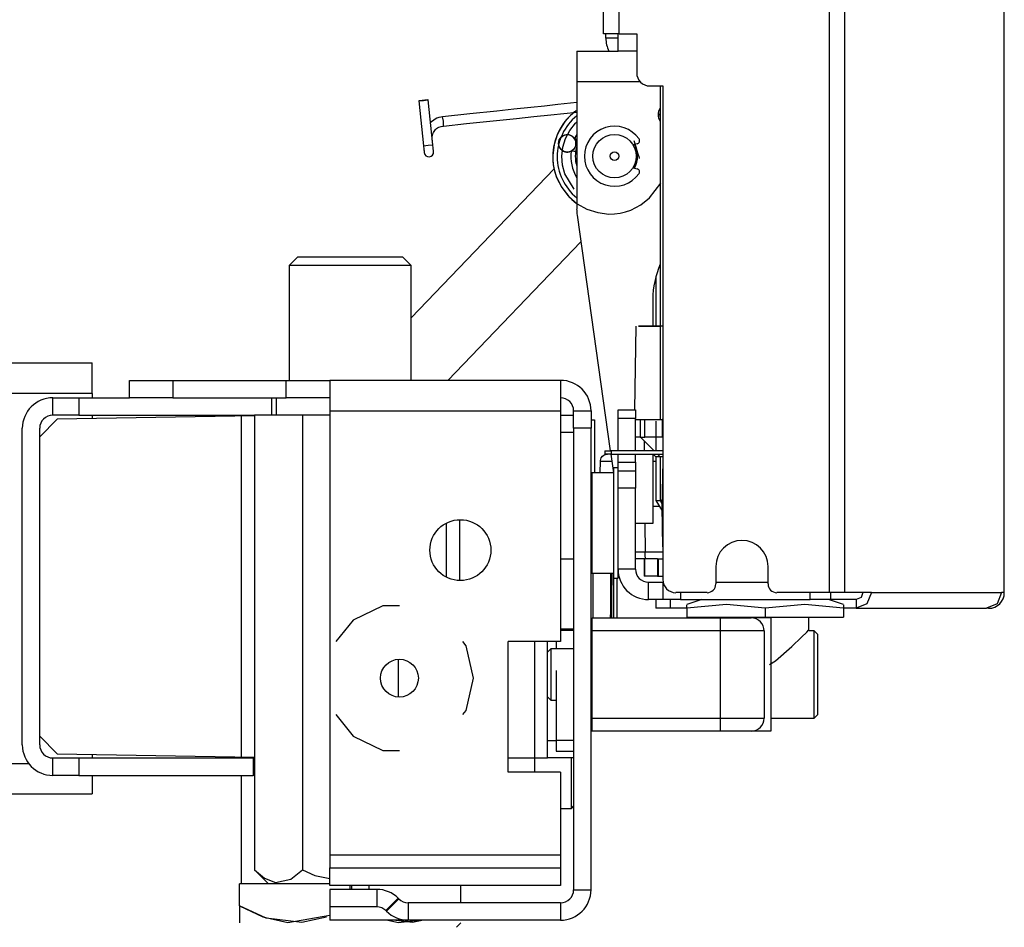
# Model space of a CAD drawing. Units: inches. Extents: x -95 to 176, y -64 to 171.
# Drawn here: x -49 to -45, y 12 to 16 of the extents above; entities that cross this region are included whole.
import ezdxf

# ---------------------------------------------------------------- set-up
doc = ezdxf.new("R2010")
doc.units = ezdxf.units.IN
doc.header["$MEASUREMENT"] = 0
doc.layers.add('TFR-TRI', color=7, linetype='CONTINUOUS')

msp = doc.modelspace()

# ---------------------------------------------------------------- linework, layer by layer
at = {"layer": 'TFR-TRI', "color": 30, "linetype": 'Continuous'}
for p, q in [((-45.6703, 100.8974), (-45.6703, 13.7265)), ((-45.6016, 100.8974), (-45.6016, 13.7265)), ((-46.6901, 16.254), (-46.6901, 98.3698)), ((-46.6192, 16.254), (-46.6192, 98.3698)), ((-44.8811, 54.1629), (-44.8811, 13.7265)), ((-44.8789, 13.7265), (-44.8789, 54.1629)), ((-46.6693, 16.254), (-46.6901, 16.254)), ((-46.6192, 16.254), (-46.6693, 16.254)), ((-46.6192, 16.254), (-46.5405, 16.254)), ((-46.5405, 16.254), (-46.5405, 16.0769)), ((-46.4814, 16.0178), (-46.4223, 16.0178)), ((-46.4223, 16.0178), (-46.4223, 13.7855)), ((-46.1828, 13.8446), (-46.1828, 13.7658)), ((-45.9466, 13.7658), (-45.9466, 13.8446)), ((-46.2222, 13.7265), (-46.3633, 13.7265)), ((-45.6703, 13.7265), (-45.9072, 13.7265)), ((-45.6268, 13.7265), (-45.6703, 13.7265)), ((-45.6016, 13.7265), (-45.6268, 13.7265)), ((-45.4795, 13.7265), (-45.6016, 13.7265)), ((-45.5177, 13.7265), (-45.5266, 13.7042)), ((-45.4795, 13.7265), (-45.4996, 13.6764)), ((-45.4795, 13.7265), (-44.8908, 13.7265)), ((-44.8908, 13.7265), (-44.9109, 13.6764)), ((-44.8811, 13.7265), (-44.8908, 13.7265)), ((-44.8794, 13.7265), (-44.8811, 13.7265)), ((-44.8789, 13.7265), (-44.8794, 13.7265)), ((-46.4537, 13.695), (-46.4537, 13.6556)), ((-46.3886, 13.695), (-46.3886, 13.6556)), ((-45.5266, 13.7042), (-45.5482, 13.695)), ((-45.5482, 13.695), (-45.5482, 13.6556)), ((-45.4996, 13.6764), (-45.5482, 13.6556)), ((-44.9109, 13.6764), (-44.9595, 13.6556)), ((-46.4352, 13.6556), (-46.4537, 13.6556)), ((-46.3886, 13.6556), (-46.4352, 13.6556)), ((-46.3138, 13.6556), (-46.3886, 13.6556)), ((-45.5725, 13.6556), (-45.6052, 13.6556)), ((-45.5482, 13.6556), (-45.5725, 13.6556)), ((-45.5482, 13.6556), (-44.9595, 13.6556)), ((-44.9497, 13.6556), (-44.9595, 13.6556)), ((-44.9497, 13.6563), (-44.9497, 13.6556))]:
    msp.add_line(p, q, dxfattribs=at)
at = {"layer": 'TFR-TRI', "color": 151, "linetype": 'Continuous'}
for p, q in [((-46.6798, 16.2343), (-46.6798, 16.254)), ((-46.6247, 16.2343), (-46.6798, 16.2343)), ((-46.8117, 16.1753), (-46.6247, 16.1753)), ((-46.8117, 16.1753), (-46.8117, 16.1349)), ((-46.8117, 16.1349), (-46.8117, 16.0375)), ((-46.8117, 16.0375), (-46.5254, 16.0375)), ((-46.8117, 16.0375), (-46.8117, 15.4607)), ((-46.8098, 15.4333), (-46.6599, 14.3674)), ((-46.4674, 15.0532), (-46.4674, 14.9312)), ((-46.7044, 14.3238), (-46.703, 14.3307)), ((-46.703, 14.3307), (-46.7005, 14.3363)), ((-46.7005, 14.3363), (-46.695, 14.3435)), ((-46.695, 14.3435), (-46.6888, 14.3481)), ((-46.6888, 14.3481), (-46.678, 14.352)), ((-46.678, 14.352), (-46.6727, 14.3524)), ((-46.6727, 14.3524), (-46.6725, 14.3524)), ((-46.6578, 14.3524), (-46.6459, 14.2678)), ((-46.4674, 14.3525), (-46.4674, 14.0395)), ((-46.7055, 14.2678), (-46.7046, 14.3214)), ((-46.7046, 14.3215), (-46.7044, 14.3238)), ((-46.7046, 14.3215), (-46.6909, 14.3215)), ((-46.6909, 14.3215), (-46.6534, 14.3215)), ((-46.4674, 14.3215), (-46.4536, 14.3215)), ((-46.4228, 14.3215), (-46.4264, 14.1162)), ((-46.4223, 14.2994), (-46.4255, 14.1162)), ((-46.4227, 14.3215), (-46.4228, 14.3215)), ((-46.4223, 14.3215), (-46.4227, 14.3215)), ((-46.4378, 14.1162), (-46.4674, 14.1162)), ((-46.4264, 14.1162), (-46.4228, 13.911)), ((-46.4262, 14.1162), (-46.4264, 14.1162)), ((-46.4255, 14.1162), (-46.4262, 14.1162)), ((-46.4255, 14.1162), (-46.4223, 14.1162)), ((-46.4223, 13.9331), (-46.4255, 14.1162)), ((-46.4674, 14.0395), (-46.5461, 14.0395)), ((-46.5032, 14.0395), (-46.5029, 13.911)), ((-46.5461, 13.911), (-46.5247, 13.911)), ((-46.5247, 13.911), (-46.5029, 13.911)), ((-46.5029, 13.911), (-46.4228, 13.911)), ((-46.5026, 13.9006), (-46.5029, 13.911)), ((-46.502, 13.8914), (-46.5026, 13.9006)), ((-46.5009, 13.8845), (-46.502, 13.8914)), ((-46.4227, 13.911), (-46.4228, 13.911)), ((-46.4223, 13.911), (-46.4227, 13.911)), ((-46.5265, 13.88), (-46.5461, 13.88)), ((-46.5064, 13.88), (-46.5265, 13.88)), ((-46.4997, 13.8807), (-46.5009, 13.8845)), ((-46.4991, 13.8801), (-46.4997, 13.8807)), ((-46.4989, 13.88), (-46.4991, 13.8801)), ((-46.2456, 13.695), (-46.3138, 13.6731)), ((-46.1342, 13.6731), (-46.3138, 13.6556)), ((-46.3138, 13.6632), (-46.3138, 13.6715)), ((-46.3138, 13.6556), (-46.3138, 13.6632)), ((-45.9595, 13.6556), (-46.1342, 13.6731)), ((-45.7799, 13.6731), (-45.9595, 13.6556)), ((-45.6052, 13.6556), (-45.7799, 13.6731)), ((-45.6052, 13.6731), (-45.6734, 13.695)), ((-45.6052, 13.6713), (-45.6052, 13.6632)), ((-45.6052, 13.6632), (-45.6052, 13.6556)), ((-46.3138, 13.6556), (-46.3138, 13.6162)), ((-45.9595, 13.6556), (-45.9595, 13.6162)), ((-45.6052, 13.6556), (-45.6052, 13.6162)), ((-46.3138, 13.6162), (-45.9595, 13.6162)), ((-45.9595, 13.6162), (-45.6052, 13.6162))]:
    msp.add_line(p, q, dxfattribs=at)
at = {"layer": 'TFR-TRI', "color": 3, "linetype": 'Continuous'}
for p, q in [((-46.6247, 16.1753), (-46.6247, 16.255)), ((-46.6011, 16.1753), (-46.6247, 16.1753)), ((-46.5421, 16.1753), (-46.6011, 16.1753)), ((-47.5192, 15.9508), (-47.5253, 15.9502)), ((-47.5253, 15.9502), (-47.504, 15.7477)), ((-47.4862, 15.9543), (-47.5225, 15.9505)), ((-47.5225, 15.9505), (-47.5044, 15.9524)), ((-47.5044, 15.9524), (-47.5192, 15.9508)), ((-47.5044, 15.9524), (-47.4862, 15.9543)), ((-47.4896, 15.9539), (-47.5044, 15.9524)), ((-47.4834, 15.9546), (-47.4896, 15.9539)), ((-47.4621, 15.7521), (-47.4834, 15.9546)), ((-46.8967, 15.9333), (-46.9575, 15.9268)), ((-46.8117, 15.9422), (-46.8967, 15.9333)), ((-47.2951, 15.8914), (-47.4175, 15.8785)), ((-47.1728, 15.9042), (-47.2951, 15.8914)), ((-47.0956, 15.9123), (-47.1728, 15.9042)), ((-47.0184, 15.9205), (-47.0956, 15.9123)), ((-46.9575, 15.9268), (-47.0184, 15.9205)), ((-46.9289, 15.8875), (-46.8117, 15.8998)), ((-46.8306, 15.8928), (-46.8647, 15.857)), ((-46.8141, 15.9059), (-46.84, 15.8844)), ((-46.8213, 15.9005), (-46.8306, 15.8928)), ((-47.4519, 15.8674), (-47.4736, 15.8513)), ((-47.4434, 15.8716), (-47.4519, 15.8674)), ((-47.4345, 15.8749), (-47.4434, 15.8716)), ((-47.4261, 15.8771), (-47.4345, 15.8749)), ((-47.4175, 15.8785), (-47.4261, 15.8771)), ((-47.4143, 15.8578), (-47.4175, 15.8785)), ((-47.4131, 15.8366), (-47.4143, 15.8578)), ((-47.4131, 15.8366), (-47.309, 15.8475)), ((-47.309, 15.8475), (-47.205, 15.8585)), ((-47.205, 15.8585), (-47.1441, 15.8649)), ((-47.1441, 15.8649), (-47.0833, 15.8713)), ((-47.0833, 15.8713), (-47.0061, 15.8794)), ((-47.0061, 15.8794), (-46.9289, 15.8875)), ((-46.8647, 15.857), (-46.8914, 15.8154)), ((-46.8731, 15.8459), (-46.8866, 15.8244)), ((-46.8576, 15.866), (-46.8731, 15.8459)), ((-46.84, 15.8844), (-46.8576, 15.866)), ((-46.843, 15.8169), (-46.8174, 15.849)), ((-46.8174, 15.849), (-46.8124, 15.8539)), ((-47.4632, 15.7961), (-47.4615, 15.8016)), ((-47.4615, 15.8016), (-47.4594, 15.807)), ((-47.4594, 15.807), (-47.4566, 15.812)), ((-47.4566, 15.812), (-47.4532, 15.8167)), ((-47.4532, 15.8167), (-47.4494, 15.8209)), ((-47.4494, 15.8209), (-47.445, 15.8247)), ((-47.445, 15.8247), (-47.4403, 15.8279)), ((-47.4403, 15.8279), (-47.4352, 15.8307)), ((-47.4352, 15.8307), (-47.4245, 15.8346)), ((-47.4245, 15.8346), (-47.4131, 15.8366)), ((-46.8979, 15.8016), (-46.9138, 15.7533)), ((-46.8914, 15.8154), (-46.9021, 15.7915)), ((-46.8866, 15.8244), (-46.8979, 15.8016)), ((-46.8622, 15.7807), (-46.843, 15.8169)), ((-47.4648, 15.7849), (-47.4632, 15.7961)), ((-47.4644, 15.7732), (-47.4648, 15.7849)), ((-46.9104, 15.7666), (-46.9163, 15.7403)), ((-46.9021, 15.7915), (-46.9104, 15.7666)), ((-46.8744, 15.7414), (-46.8622, 15.7807)), ((-46.5533, 15.7707), (-46.5519, 15.766)), ((-46.5519, 15.766), (-46.5488, 15.7558)), ((-46.5488, 15.7558), (-46.5445, 15.7419)), ((-47.504, 15.7477), (-47.4831, 15.7499)), ((-47.504, 15.7477), (-47.5034, 15.7418)), ((-47.5034, 15.7418), (-47.5028, 15.7362)), ((-47.5028, 15.7362), (-47.5025, 15.7333)), ((-47.5025, 15.7333), (-47.5022, 15.7306)), ((-47.5022, 15.7306), (-47.502, 15.728)), ((-47.502, 15.728), (-47.5017, 15.7256)), ((-47.5017, 15.7256), (-47.5015, 15.7234)), ((-47.5015, 15.7234), (-47.5013, 15.7215)), ((-47.5013, 15.7215), (-47.5011, 15.7199)), ((-47.5011, 15.7199), (-47.501, 15.7186)), ((-47.501, 15.7186), (-47.5008, 15.717)), ((-47.5008, 15.717), (-47.5007, 15.7164)), ((-47.4831, 15.7499), (-47.4621, 15.7521)), ((-47.4615, 15.7462), (-47.4621, 15.7521)), ((-47.4609, 15.7406), (-47.4615, 15.7462)), ((-47.4606, 15.7377), (-47.4609, 15.7406)), ((-47.4603, 15.735), (-47.4606, 15.7377)), ((-47.4601, 15.7324), (-47.4603, 15.735)), ((-47.4598, 15.73), (-47.4601, 15.7324)), ((-47.4596, 15.7278), (-47.4598, 15.73)), ((-47.4594, 15.7259), (-47.4596, 15.7278)), ((-47.4592, 15.7243), (-47.4594, 15.7259)), ((-47.4591, 15.723), (-47.4592, 15.7243)), ((-47.4589, 15.7214), (-47.4591, 15.723)), ((-47.4588, 15.7208), (-47.4589, 15.7214)), ((-46.9138, 15.7533), (-46.9201, 15.7028)), ((-46.9195, 15.7135), (-46.9199, 15.6869)), ((-46.9163, 15.7403), (-46.9195, 15.7135)), ((-46.879, 15.7005), (-46.8744, 15.7414)), ((-46.5445, 15.7419), (-46.5397, 15.7261)), ((-46.5397, 15.7261), (-46.5351, 15.711)), ((-46.5351, 15.711), (-46.5314, 15.6989)), ((-46.9201, 15.7028), (-46.9194, 15.6774)), ((-46.9199, 15.6869), (-46.9175, 15.6604)), ((-46.9194, 15.6774), (-46.9162, 15.6523)), ((-46.8756, 15.6597), (-46.879, 15.7005)), ((-46.5314, 15.6989), (-46.5291, 15.6916)), ((-46.5291, 15.6916), (-46.5287, 15.6901)), ((-46.9175, 15.6604), (-46.9124, 15.6346)), ((-46.9162, 15.6523), (-46.9105, 15.6276)), ((-46.9124, 15.6346), (-46.9046, 15.6095)), ((-46.9105, 15.6276), (-46.9023, 15.6035)), ((-46.8647, 15.6201), (-46.8756, 15.6597)), ((-46.9046, 15.6095), (-46.8823, 15.5631)), ((-46.9023, 15.6035), (-46.8793, 15.5582)), ((-46.8227, 15.5513), (-46.8647, 15.6201)), ((-46.4819, 15.5112), (-46.4319, 15.5784)), ((-46.8823, 15.5631), (-46.8515, 15.5219)), ((-46.8793, 15.5582), (-46.8479, 15.5181)), ((-46.8515, 15.5219), (-46.8333, 15.504)), ((-46.8479, 15.5181), (-46.8094, 15.4852)), ((-46.8333, 15.504), (-46.8135, 15.488)), ((-46.8135, 15.488), (-46.8118, 15.4868)), ((-46.5218, 15.4798), (-46.4819, 15.5112)), ((-46.8094, 15.4852), (-46.7651, 15.4605)), ((-46.7651, 15.4605), (-46.7167, 15.4448)), ((-46.7167, 15.4448), (-46.6663, 15.4387)), ((-46.6158, 15.4426), (-46.5911, 15.4484)), ((-46.5911, 15.4484), (-46.567, 15.4566)), ((-46.567, 15.4566), (-46.5218, 15.4798)), ((-46.6663, 15.4387), (-46.6409, 15.4394)), ((-46.6409, 15.4394), (-46.6158, 15.4426)), ((-49.1796, 14.6076), (-49.0615, 14.6076)), ((-49.1796, 14.5289), (-49.1796, 14.6076)), ((-49.0615, 14.6076), (-48.8335, 14.6076)), ((-49.0615, 14.6076), (-49.0615, 14.5289)), ((-48.1892, 14.5289), (-48.1892, 14.6076)), ((-49.0615, 14.5289), (-49.1796, 14.5289)), ((-49.0615, 14.5289), (-48.2654, 14.5289)), ((-49.3174, 13.038), (-49.3174, 14.4698)), ((-49.2386, 13.038), (-49.2386, 14.4698)), ((-46.7469, 14.508), (-46.7319, 14.508)), ((-46.7319, 14.508), (-46.7319, 14.4425)), ((-46.4547, 14.5013), (-46.4547, 14.3674)), ((-46.7319, 14.4425), (-46.7319, 14.2678)), ((-46.7418, 13.6123), (-46.1611, 13.6123)), ((-46.7418, 13.595), (-46.7418, 13.6123)), ((-46.7418, 13.5532), (-46.7418, 13.595)), ((-46.1611, 13.6123), (-46.0636, 13.6123)), ((-46.1611, 13.595), (-46.1611, 13.6123)), ((-46.1611, 13.5532), (-46.1611, 13.595)), ((-46.0636, 13.6123), (-46.0233, 13.6123)), ((-45.9347, 13.6123), (-46.0233, 13.6123)), ((-45.9347, 13.6123), (-45.9347, 13.1005)), ((-46.7418, 13.1595), (-46.7418, 13.5532)), ((-46.1611, 13.5532), (-46.7418, 13.5532)), ((-46.1611, 13.1595), (-46.1611, 13.5532)), ((-46.0219, 13.5532), (-46.1611, 13.5532)), ((-45.9642, 13.5532), (-46.0219, 13.5532)), ((-45.9642, 13.5532), (-45.9642, 13.1595)), ((-46.7418, 13.1595), (-46.1611, 13.1595)), ((-46.7418, 13.1178), (-46.7418, 13.1595)), ((-46.1611, 13.1595), (-46.0219, 13.1595)), ((-46.1611, 13.1178), (-46.1611, 13.1595)), ((-46.0219, 13.1595), (-45.9642, 13.1595)), ((-46.7418, 13.1005), (-46.7469, 13.1005)), ((-46.7418, 13.1005), (-46.7418, 13.1178)), ((-46.1611, 13.1005), (-46.7418, 13.1005)), ((-46.1611, 13.1005), (-46.1611, 13.1178)), ((-46.0636, 13.1005), (-46.1611, 13.1005)), ((-46.0233, 13.1005), (-46.0636, 13.1005)), ((-45.9347, 13.1005), (-46.0233, 13.1005)), ((-49.1796, 12.9789), (-49.0615, 12.9789)), ((-49.1796, 12.9002), (-49.1796, 12.9789)), ((-49.0615, 12.9789), (-48.2739, 12.9789)), ((-49.0615, 12.9789), (-49.0615, 12.9002)), ((-48.2739, 12.9789), (-48.2682, 12.9789)), ((-48.2739, 12.9789), (-48.2739, 12.9002)), ((-47.1209, 12.9789), (-47.0028, 12.9789)), ((-47.0028, 12.9789), (-47.0028, 12.9147)), ((-49.0615, 12.9002), (-49.1796, 12.9002)), ((-49.0615, 12.9002), (-48.2739, 12.9002)), ((-48.2682, 12.9002), (-48.2739, 12.9002))]:
    msp.add_line(p, q, dxfattribs=at)
at = {"layer": 'TFR-TRI', "color": 252, "linetype": 'Continuous'}
for p, q in [((-46.4343, 16.0183), (-46.4339, 14.5096)), ((-46.8209, 15.7792), (-46.8161, 15.7771)), ((-46.8161, 15.7771), (-46.8117, 15.7751)), ((-46.5381, 15.7565), (-46.5571, 15.7518)), ((-46.8224, 15.7214), (-46.8362, 15.723)), ((-46.8167, 15.7207), (-46.8224, 15.7214)), ((-46.5571, 15.648), (-46.5381, 15.6433)), ((-46.4536, 15.1566), (-46.4536, 14.9315)), ((-53.4995, 14.7651), (-49.0024, 14.7651)), ((-49.0024, 14.7248), (-49.0024, 14.7651)), ((-49.0024, 14.6273), (-49.0024, 14.7248)), ((-49.0024, 14.6273), (-52.9493, 14.6273)), ((-49.0024, 14.6273), (-49.0024, 14.6076)), ((-49.0024, 14.5289), (-49.0024, 14.5131)), ((-46.4536, 14.3411), (-46.4536, 14.1436)), ((-46.4339, 14.3411), (-46.4338, 14.1436)), ((-46.4536, 14.1436), (-46.426, 14.0959)), ((-46.4536, 14.1436), (-46.4485, 14.1436)), ((-46.4485, 14.1436), (-46.4338, 14.1436)), ((-46.4338, 14.1436), (-46.4261, 14.1303)), ((-46.4338, 14.1436), (-46.4318, 14.1436)), ((-46.4318, 14.1436), (-46.4259, 14.1436)), ((-46.7371, 13.7073), (-46.7371, 13.815)), ((-46.6583, 13.815), (-46.6583, 13.6885)), ((-46.6434, 13.6977), (-46.6434, 13.7914)), ((-46.6296, 13.7914), (-46.6296, 13.6977)), ((-46.7371, 13.6123), (-46.7371, 13.7073)), ((-46.6583, 13.6885), (-46.6583, 13.626)), ((-46.6434, 13.6123), (-46.6434, 13.6977)), ((-46.6296, 13.6977), (-46.6296, 13.6123)), ((-45.7383, 13.5532), (-45.7621, 13.5532)), ((-45.7233, 13.5382), (-45.7383, 13.5532)), ((-45.7383, 13.5156), (-45.7383, 13.5532)), ((-45.7233, 13.5382), (-45.7233, 13.5035)), ((-45.7383, 13.4172), (-45.7383, 13.5156)), ((-45.7233, 13.5035), (-45.7233, 13.4126)), ((-46.9287, 13.4722), (-46.9437, 13.4572)), ((-46.9437, 13.4068), (-46.9437, 13.4572)), ((-46.8256, 13.4722), (-46.9287, 13.4722)), ((-46.9287, 13.4722), (-46.9287, 13.4383)), ((-46.9437, 13.306), (-46.9437, 13.4068)), ((-46.9287, 13.4383), (-46.9287, 13.3564)), ((-45.7383, 13.2956), (-45.7383, 13.4172)), ((-45.7233, 13.4126), (-45.7233, 13.3002)), ((-46.9287, 13.3564), (-46.9287, 13.2745)), ((-46.9437, 13.2556), (-46.9437, 13.306)), ((-46.9287, 13.2745), (-46.9287, 13.2406)), ((-45.7383, 13.1971), (-45.7383, 13.2956)), ((-45.7233, 13.3002), (-45.7233, 13.2093)), ((-46.9437, 13.2556), (-46.9287, 13.2406)), ((-46.9287, 13.2406), (-46.9044, 13.2406)), ((-45.7383, 13.1595), (-45.7383, 13.1971)), ((-45.7383, 13.1595), (-45.7233, 13.1745)), ((-45.7233, 13.2093), (-45.7233, 13.1745)), ((-45.9347, 13.1595), (-45.7383, 13.1595)), ((-52.9493, 12.9541), (-49.2891, 12.9541)), ((-49.0024, 12.9947), (-49.0024, 12.9789)), ((-46.8355, 12.8141), (-46.8355, 12.9789)), ((-49.0024, 12.9002), (-49.0024, 12.8392)), ((-49.0024, 12.8392), (-49.0024, 12.8163)), ((-53.4995, 12.8163), (-49.0024, 12.8163)), ((-46.8355, 12.751), (-46.8355, 12.8141)), ((-46.8847, 12.751), (-46.8355, 12.751)), ((-46.8355, 12.751), (-46.8256, 12.7608))]:
    msp.add_line(p, q, dxfattribs=at)
at = {"layer": 'TFR-TRI', "color": 95, "linetype": 'Continuous'}
for p, q in [((-46.8201, 15.7778), (-46.8166, 15.7768)), ((-46.8166, 15.7768), (-46.8177, 15.7728))]:
    msp.add_line(p, q, dxfattribs=at)
at = {"layer": 'TFR-TRI', "color": 163, "linetype": 'Continuous'}
for p, q in [((-46.9136, 15.6429), (-47.5596, 14.9693)), ((-47.3945, 14.6864), (-46.793, 15.3136)), ((-46.1563, 13.6162), (-46.1563, 13.6123)), ((-45.7626, 13.5561), (-45.7626, 13.6162)), ((-45.7951, 13.5255), (-45.7719, 13.5481)), ((-45.7719, 13.5481), (-45.7638, 13.5561)), ((-45.8385, 13.4836), (-45.7951, 13.5255)), ((-45.9124, 13.4179), (-45.8385, 13.4836)), ((-45.9398, 13.4012), (-45.9124, 13.4179))]:
    msp.add_line(p, q, dxfattribs=at)
at = {"layer": 'TFR-TRI', "color": 44, "linetype": 'Continuous'}
for p, q in [((-48.0714, 15.2447), (-48.1108, 15.2053)), ((-48.0714, 15.2447), (-48.0398, 15.2447)), ((-48.0398, 15.2447), (-47.9533, 15.2447)), ((-47.9533, 15.2447), (-47.8352, 15.2447)), ((-47.8352, 15.2447), (-47.7171, 15.2447)), ((-47.7171, 15.2447), (-47.6306, 15.2447)), ((-47.6306, 15.2447), (-47.599, 15.2447)), ((-47.5596, 15.2053), (-47.599, 15.2447)), ((-48.1108, 15.2053), (-48.1108, 14.6864)), ((-48.0739, 15.2053), (-48.1108, 15.2053)), ((-47.973, 15.2053), (-48.0739, 15.2053)), ((-47.8352, 15.2053), (-47.973, 15.2053)), ((-47.6974, 15.2053), (-47.8352, 15.2053)), ((-47.5965, 15.2053), (-47.6974, 15.2053)), ((-47.5596, 15.2053), (-47.5965, 15.2053)), ((-47.5596, 14.6864), (-47.5596, 15.2053)), ((-47.928, 12.41), (-48.3352, 12.41)), ((-48.3352, 12.3102), (-48.3352, 12.41)), ((-47.8352, 12.3846), (-47.8352, 12.4029)), ((-47.3352, 12.3242), (-47.3352, 12.4029)), ((-48.2151, 12.2549), (-48.3352, 12.3102)), ((-48.3352, 12.3102), (-48.3352, 12.2819)), ((-48.3352, 12.3102), (-48.231, 12.2604)), ((-48.3352, 12.2819), (-48.3352, 12.2331)), ((-48.231, 12.2604), (-48.1166, 12.2342)), ((-48.0538, 12.2342), (-48.2151, 12.2549)), ((-48.1166, 12.2342), (-47.928, 12.2674)), ((-47.9423, 12.2598), (-48.0538, 12.2342)), ((-47.6657, 12.2454), (-47.6166, 12.2342)), ((-47.5538, 12.2342), (-47.6417, 12.2454)), ((-47.6166, 12.2342), (-47.5287, 12.2454)), ((-47.5047, 12.2454), (-47.5538, 12.2342)), ((-47.3549, 12.2132), (-47.3352, 12.2328))]:
    msp.add_line(p, q, dxfattribs=at)
at = {"layer": 'TFR-TRI', "color": 153, "linetype": 'Continuous'}
for p, q in [((-46.5439, 14.931), (-46.5504, 14.5532)), ((-46.5322, 14.9311), (-46.4341, 14.9312)), ((-46.5275, 14.9309), (-46.5322, 14.9311)), ((-46.4223, 14.9308), (-46.5275, 14.9309)), ((-46.5237, 14.4303), (-46.4608, 14.3674)), ((-46.4655, 14.3524), (-46.4536, 14.3405)), ((-46.4485, 14.3405), (-46.4536, 14.3405)), ((-46.4339, 14.3405), (-46.4485, 14.3405)), ((-46.4459, 14.3524), (-46.4339, 14.3405)), ((-46.4309, 14.3404), (-46.4339, 14.3405)), ((-46.4224, 14.3404), (-46.4309, 14.3404))]:
    msp.add_line(p, q, dxfattribs=at)
at = {"layer": 'TFR-TRI', "color": 251, "linetype": 'Continuous'}
for p, q in [((-48.8335, 14.6864), (-48.6367, 14.6864)), ((-48.8335, 14.6076), (-48.8335, 14.6864)), ((-48.6367, 14.6864), (-48.1248, 14.6864)), ((-48.6367, 14.6864), (-48.6367, 14.6076)), ((-48.1248, 14.6864), (-47.9857, 14.6864)), ((-48.1248, 14.6076), (-48.1248, 14.6864)), ((-47.9857, 14.6864), (-47.928, 14.6864)), ((-46.8847, 14.6864), (-47.928, 14.6864)), ((-47.928, 14.6864), (-47.928, 14.646)), ((-47.928, 14.646), (-47.928, 14.5486)), ((-46.8847, 14.6864), (-46.8847, 14.646)), ((-46.8847, 14.646), (-46.8847, 14.5486)), ((-48.6367, 14.6076), (-48.8335, 14.6076)), ((-48.6367, 14.6076), (-48.1248, 14.6076)), ((-47.9857, 14.6076), (-48.1248, 14.6076)), ((-47.928, 14.6076), (-47.9857, 14.6076)), ((-47.928, 14.5486), (-46.8847, 14.5486)), ((-47.928, 14.5486), (-47.928, 12.5407)), ((-46.8847, 14.5486), (-46.8847, 13.5053)), ((-46.8256, 14.5486), (-46.7469, 14.5486)), ((-46.8256, 14.4698), (-46.8256, 14.5486)), ((-46.7469, 14.5486), (-46.7469, 14.4698)), ((-46.7469, 14.4698), (-46.8256, 14.4698)), ((-46.8256, 14.4698), (-46.8256, 12.3832)), ((-46.7469, 12.3832), (-46.7469, 14.4698)), ((-46.6248, 14.2914), (-46.6445, 14.2914)), ((-46.6445, 14.2579), (-46.6445, 14.2914)), ((-46.6445, 14.2678), (-46.743, 14.2678)), ((-46.743, 14.2678), (-46.743, 14.2246)), ((-46.6445, 14.1664), (-46.6445, 14.2579)), ((-46.743, 14.2246), (-46.743, 14.1114)), ((-46.6445, 14.0414), (-46.6445, 14.1664)), ((-46.743, 14.1114), (-46.743, 13.9715)), ((-46.6445, 13.9164), (-46.6445, 14.0414)), ((-46.743, 13.9715), (-46.743, 13.8583)), ((-46.6445, 13.8249), (-46.6445, 13.9164)), ((-46.8256, 13.8773), (-46.8847, 13.8773)), ((-46.743, 13.8583), (-46.743, 13.815)), ((-46.743, 13.815), (-46.6445, 13.815)), ((-46.6445, 13.7914), (-46.6445, 13.8249)), ((-46.6248, 13.802), (-46.6248, 13.8328)), ((-46.6248, 13.7914), (-46.6248, 13.802)), ((-46.6445, 13.7914), (-46.6248, 13.7914)), ((-47.6877, 13.6672), (-47.8223, 13.6023)), ((-47.613, 13.6672), (-47.6877, 13.6672)), ((-47.8223, 13.6023), (-47.8999, 13.505)), ((-46.8847, 13.5624), (-46.8256, 13.5624)), ((-46.8256, 13.556), (-46.8847, 13.556)), ((-47.3106, 13.4856), (-47.3262, 13.505)), ((-47.2774, 13.3399), (-47.3106, 13.4856)), ((-47.1209, 12.9147), (-47.1209, 13.5053)), ((-46.8847, 13.5053), (-47.1209, 13.5053)), ((-46.9044, 13.5053), (-46.9044, 13.4895)), ((-46.9044, 13.4895), (-46.9044, 13.4722)), ((-46.9044, 13.3749), (-46.9044, 13.3288)), ((-47.3106, 13.1943), (-47.2774, 13.3399)), ((-46.9044, 13.3288), (-46.9044, 13.2174)), ((-47.8999, 13.1748), (-47.8223, 13.0775)), ((-47.3262, 13.1748), (-47.3106, 13.1943)), ((-46.9044, 13.2174), (-46.9044, 13.1061)), ((-46.9044, 13.1061), (-46.9044, 13.0599)), ((-47.8223, 13.0775), (-47.6877, 13.0127)), ((-46.9044, 13.0599), (-46.8256, 13.0599)), ((-46.9044, 13.0599), (-46.9044, 13.0233)), ((-47.6877, 13.0127), (-47.613, 13.0127)), ((-46.9044, 13.0233), (-46.9044, 13.0103)), ((-46.9044, 13.0103), (-46.8256, 13.0103)), ((-46.8847, 12.9147), (-47.1209, 12.9147)), ((-46.8847, 12.9147), (-46.8847, 12.5407)), ((-47.928, 12.5407), (-46.8847, 12.5407)), ((-47.928, 12.5407), (-47.928, 12.499)), ((-46.8847, 12.5407), (-46.8847, 12.499)), ((-47.928, 12.499), (-47.928, 12.4817)), ((-47.928, 12.4029), (-47.928, 12.4817)), ((-47.928, 12.4817), (-46.8847, 12.4817)), ((-46.8847, 12.499), (-46.8847, 12.4817)), ((-46.8847, 12.4817), (-46.8847, 12.4029)), ((-46.8847, 12.4029), (-47.928, 12.4029)), ((-47.7156, 12.3846), (-47.928, 12.3846)), ((-47.928, 12.3846), (-47.928, 12.3059)), ((-47.7156, 12.3846), (-47.7156, 12.3059)), ((-46.8256, 12.3832), (-46.7469, 12.3832)), ((-47.6182, 12.3443), (-47.6739, 12.2886)), ((-47.6154, 12.3415), (-47.6711, 12.2858)), ((-47.6154, 12.3415), (-47.6182, 12.3443)), ((-47.7156, 12.3059), (-47.928, 12.3059)), ((-47.928, 12.3059), (-47.928, 12.2454)), ((-47.6711, 12.2858), (-47.6739, 12.2886)), ((-46.8847, 12.3242), (-47.5737, 12.3242)), ((-47.5737, 12.3242), (-47.5737, 12.2454)), ((-46.8847, 12.3242), (-46.8847, 12.2454)), ((-47.5737, 12.2454), (-47.928, 12.2454)), ((-46.8847, 12.2454), (-47.5737, 12.2454))]:
    msp.add_line(p, q, dxfattribs=at)
at = {"layer": 'TFR-TRI', "color": 138, "linetype": 'Continuous'}
for p, q in [((-48.1698, 14.6076), (-48.1698, 14.5289)), ((-48.3288, 14.5289), (-48.3288, 12.9789)), ((-48.3288, 14.5289), (-48.3288, 14.5243)), ((-48.2682, 14.5289), (-48.2682, 12.473)), ((-48.0517, 14.5289), (-48.2682, 14.5289)), ((-48.0517, 14.5289), (-48.0517, 12.473)), ((-47.928, 14.5289), (-48.0517, 14.5289)), ((-47.4022, 14.0403), (-47.4022, 13.797)), ((-47.3416, 14.0564), (-47.3416, 13.7809)), ((-47.6187, 13.4254), (-47.6187, 13.2545)), ((-48.3288, 12.9835), (-48.3288, 12.9789)), ((-48.3288, 12.9002), (-48.3288, 12.41)), ((-48.3288, 12.9002), (-48.3288, 12.41)), ((-48.2682, 12.473), (-48.2052, 12.41)), ((-48.2682, 12.473), (-48.2231, 12.4357)), ((-48.1037, 12.4315), (-48.0517, 12.473)), ((-48.0517, 12.473), (-47.9951, 12.4477)), ((-48.2231, 12.4357), (-48.1735, 12.416)), ((-48.1735, 12.416), (-48.1037, 12.4315)), ((-47.9951, 12.4477), (-47.928, 12.4333))]:
    msp.add_line(p, q, dxfattribs=at)
at = {"layer": 'TFR-TRI', "color": 113, "linetype": 'Continuous'}
for p, q in [((-46.6248, 14.5417), (-46.6248, 14.5532)), ((-46.6248, 14.5532), (-46.5461, 14.5532)), ((-46.5461, 14.5532), (-46.5461, 14.5417)), ((-46.6248, 14.5139), (-46.6248, 14.5417)), ((-46.6248, 14.3674), (-46.6248, 14.5139)), ((-46.5461, 14.5139), (-46.6248, 14.5139)), ((-46.5461, 14.5417), (-46.5461, 14.5139)), ((-46.5461, 14.3674), (-46.5461, 14.5139)), ((-46.6248, 14.317), (-46.6248, 14.3525)), ((-46.5461, 14.317), (-46.5461, 14.3525)), ((-46.6248, 14.2892), (-46.6248, 14.317)), ((-46.6248, 14.317), (-46.5461, 14.317)), ((-46.6248, 14.2776), (-46.6248, 14.2892)), ((-46.5461, 14.317), (-46.5461, 14.2892)), ((-46.5461, 14.2892), (-46.5461, 14.2776)), ((-46.6248, 14.2546), (-46.6248, 14.2776)), ((-46.6248, 14.2776), (-46.5461, 14.2776)), ((-46.6248, 14.1989), (-46.6248, 14.2546)), ((-46.5461, 14.2776), (-46.5461, 14.2546)), ((-46.5461, 14.2546), (-46.5461, 14.1989)), ((-46.6248, 13.8328), (-46.6248, 14.1989)), ((-46.5461, 14.1989), (-46.6248, 14.1989)), ((-46.5461, 13.8328), (-46.5461, 14.1989)), ((-46.5461, 13.8328), (-46.6248, 13.8328)), ((-46.4871, 13.7737), (-46.4688, 13.7737)), ((-46.4871, 13.695), (-46.4871, 13.7737)), ((-46.4688, 13.7737), (-46.4224, 13.7737)), ((-46.4223, 13.7737), (-46.4223, 13.695)), ((-46.4223, 13.7737), (-46.4221, 13.7737)), ((-46.4221, 13.7737), (-46.4212, 13.7737)), ((-46.1828, 13.7737), (-45.9466, 13.7737)), ((-46.3424, 13.7265), (-46.3424, 13.695)), ((-45.7561, 13.695), (-45.7561, 13.7265)), ((-45.6645, 13.7265), (-45.6645, 13.695)), ((-46.4688, 13.695), (-46.4871, 13.695)), ((-46.4224, 13.695), (-46.4688, 13.695)), ((-46.3989, 13.695), (-46.4223, 13.695)), ((-46.3424, 13.695), (-46.3989, 13.695)), ((-46.3424, 13.695), (-45.7561, 13.695)), ((-45.6981, 13.695), (-45.7561, 13.695)), ((-45.6645, 13.695), (-45.6981, 13.695)), ((-45.5482, 13.695), (-45.6645, 13.695))]:
    msp.add_line(p, q, dxfattribs=at)
at = {"layer": 'TFR-TRI', "color": 93, "linetype": 'Continuous'}
for p, q in [((-49.1599, 14.5105), (-49.2386, 14.4305)), ((-48.2682, 14.5254), (-49.1599, 14.5105)), ((-46.8847, 14.5289), (-46.8256, 14.5289)), ((-46.8256, 14.4502), (-46.8847, 14.4502)), ((-47.0028, 13.5053), (-47.0028, 12.9789)), ((-46.9437, 13.4572), (-46.9437, 13.5053)), ((-46.9437, 13.0576), (-46.9437, 13.2556)), ((-49.2386, 13.0773), (-49.1599, 12.9973)), ((-46.9437, 12.9789), (-46.9437, 13.0576)), ((-46.9437, 13.0576), (-46.9044, 13.0576)), ((-49.1599, 12.9973), (-48.2682, 12.9824)), ((-47.0028, 12.9789), (-46.961, 12.9789)), ((-46.961, 12.9789), (-46.9437, 12.9789)), ((-46.8256, 12.9789), (-46.9437, 12.9789))]:
    msp.add_line(p, q, dxfattribs=at)
at = {"layer": 'TFR-TRI', "color": 152, "linetype": 'Continuous'}
for p, q in [((-46.5461, 14.509), (-46.5359, 14.509)), ((-46.5359, 14.509), (-46.5254, 14.509)), ((-46.5254, 14.509), (-46.5034, 14.509)), ((-46.5254, 14.509), (-46.5254, 14.4303)), ((-46.5034, 14.509), (-46.4513, 14.509)), ((-46.5034, 14.4303), (-46.5034, 14.509)), ((-46.4513, 14.509), (-46.4253, 14.509)), ((-46.4223, 14.509), (-46.4253, 14.509)), ((-46.4253, 14.509), (-46.4253, 14.4303)), ((-46.5359, 14.4303), (-46.5461, 14.4303)), ((-46.5254, 14.4303), (-46.5359, 14.4303)), ((-46.5254, 14.4303), (-46.5034, 14.4303)), ((-46.4513, 14.4303), (-46.5034, 14.4303)), ((-46.4253, 14.4303), (-46.4513, 14.4303)), ((-46.4223, 14.4303), (-46.4253, 14.4303))]:
    msp.add_line(p, q, dxfattribs=at)
at = {"layer": 'TFR-TRI', "color": 52, "linetype": 'Continuous'}
for p, q in [((-46.5064, 14.4129), (-46.5064, 14.3674)), ((-46.5052, 14.3674), (-46.5052, 14.4118)), ((-46.5064, 13.88), (-46.5064, 13.8013)), ((-46.5061, 13.88), (-46.5064, 13.88)), ((-46.5052, 13.88), (-46.5061, 13.88)), ((-46.446, 13.88), (-46.5052, 13.88)), ((-46.5052, 13.88), (-46.5052, 13.8013)), ((-46.446, 13.88), (-46.446, 13.8013)), ((-46.446, 13.88), (-46.4453, 13.88)), ((-46.4453, 13.88), (-46.4432, 13.88)), ((-46.4432, 13.88), (-46.4223, 13.88)), ((-46.4432, 13.88), (-46.4432, 13.8013)), ((-46.5061, 13.8013), (-46.5064, 13.8013)), ((-46.5052, 13.8013), (-46.5061, 13.8013)), ((-46.446, 13.8013), (-46.5052, 13.8013)), ((-46.446, 13.8013), (-46.4453, 13.8013)), ((-46.4453, 13.8013), (-46.4432, 13.8013)), ((-46.4432, 13.8013), (-46.4223, 13.8013))]:
    msp.add_line(p, q, dxfattribs=at)
at = {"layer": 'TFR-TRI', "color": 11, "linetype": 'Continuous'}
for p, q in [((-46.6849, 14.3674), (-46.6849, 14.3524)), ((-46.6849, 14.3674), (-46.6848, 14.3674)), ((-46.6848, 14.3524), (-46.6849, 14.3524)), ((-46.6848, 14.3674), (-46.6845, 14.3674)), ((-46.6845, 14.3524), (-46.6848, 14.3524)), ((-46.6845, 14.3674), (-46.6845, 14.3524)), ((-46.6845, 14.3674), (-46.6772, 14.3674)), ((-46.6772, 14.3524), (-46.6845, 14.3524)), ((-46.6772, 14.3674), (-46.6562, 14.3674)), ((-46.6562, 14.3524), (-46.6772, 14.3524)), ((-46.4224, 14.3674), (-46.6562, 14.3674)), ((-46.6562, 14.3674), (-46.6562, 14.3524)), ((-46.6562, 14.3524), (-46.4224, 14.3524))]:
    msp.add_line(p, q, dxfattribs=at)
at = {"layer": 'TFR-TRI', "color": 135, "linetype": 'Continuous'}
for p, q in [((-46.6532, 13.815), (-46.6532, 13.7877)), ((-46.6532, 13.7599), (-46.6583, 13.7599)), ((-46.6532, 13.7877), (-46.6532, 13.7599)), ((-46.6532, 13.6123), (-46.6532, 13.7599))]:
    msp.add_line(p, q, dxfattribs=at)
at = {"layer": 'TFR-TRI', "color": 7, "linetype": 'Continuous'}
for p, q in [((-47.8296, 12.4029), (-47.8296, 12.3846)), ((-47.7508, 12.4029), (-47.7508, 12.3846))]:
    msp.add_line(p, q, dxfattribs=at)
at = {"layer": 'TFR-TRI', "color": 95, "linetype": 'Continuous'}
msp.add_circle((-46.8542, 15.7581), 0.0394, dxfattribs=at)
at = {"layer": 'TFR-TRI', "color": 3, "linetype": 'Continuous'}
for radius in [0.0984, 0.0197]:
    msp.add_circle((-46.6407, 15.6999), radius, dxfattribs=at)
at = {"layer": 'TFR-TRI', "color": 251, "linetype": 'Continuous'}
for centre, radius in [((-47.3374, 13.9187), 0.1378), ((-47.613, 13.3399), 0.0856)]:
    msp.add_circle(centre, radius, dxfattribs=at)
at = {"layer": 'TFR-TRI', "color": 151, "linetype": 'Continuous'}
for centre, radius, start, end in [((-46.5421, 16.2343), 0.1378, 180, 205.3772), ((-46.3944, 15.8879), 0.0492, 144.2306, 215.7975), ((-46.6407, 15.6999), 0.1043, 329.2256, 30.78), ((-46.6149, 15.4607), 0.1969, 180, 188.0048), ((-46.0737, 15.0532), 0.3937, 156.2836, 180), ((-46.3913, 14.321), 0.0315, 170.3559, 179), ((-46.3913, 13.9115), 0.0315, 181, 189.6441)]:
    msp.add_arc(centre, radius, start, end, dxfattribs=at)
at = {"layer": 'TFR-TRI', "color": 30, "linetype": 'Continuous'}
for centre, radius, start, end in [((-46.4814, 16.0769), 0.0591, 180, 270), ((-46.0647, 13.8446), 0.1181, 0, 180), ((-46.3633, 13.7855), 0.0591, 180, 270), ((-46.2222, 13.7658), 0.0394, 270, 0), ((-45.9072, 13.7658), 0.0394, 180, 270), ((-44.9497, 13.7265), 0.0709, 270, 0)]:
    msp.add_arc(centre, radius, start, end, dxfattribs=at)
at = {"layer": 'TFR-TRI', "color": 3, "linetype": 'Continuous'}
for centre, radius, start, end in [((-46.3944, 15.8879), 0.0423, 160.5994, 199.4316), ((-46.6614, 15.6973), 0.2382, 129.12, 230.8875), ((-47.4798, 15.7186), 0.0211, 186.03, 6.0188), ((-49.1796, 14.4698), 0.1378, 90, 180), ((-49.1796, 14.4698), 0.0591, 90, 180), ((-46.7516, 13.5847), 0.00984, 298.6861, 0), ((-46.0233, 13.5532), 0.0591, 0, 90), ((-46.7516, 13.4036), 0.00984, 0, 61.3139), ((-46.7516, 13.3091), 0.00984, 298.6861, 0), ((-46.7516, 13.128), 0.00984, 0, 61.3139), ((-46.0233, 13.1595), 0.0591, 270, 0), ((-49.1796, 13.038), 0.1378, 180, 270), ((-49.1796, 13.038), 0.0591, 180, 270)]:
    msp.add_arc(centre, radius, start, end, dxfattribs=at)
at = {"layer": 'TFR-TRI', "color": 252, "linetype": 'Continuous'}
for centre, radius, start, end in [((-46.6407, 15.6999), 0.1358, 35.3436, 324.6564), ((-46.8542, 15.7581), 0.0394, 32.4165, 297.0852), ((-46.8542, 15.7581), 0.0394, 297.0852, 32.4165), ((-46.6407, 15.6999), 0.1969, 150.276, 156.2487), ((-46.5415, 15.7703), 0.0142, 283.9428, 35.3436), ((-46.6407, 15.6999), 0.1969, 173.2529, 209.7242), ((-46.6407, 15.6999), 0.1772, 164.7788, 195.2156), ((-46.5415, 15.6295), 0.0142, 324.6564, 76.0572), ((-46.7371, 13.626), 0.0787, 350.0086, 0)]:
    msp.add_arc(centre, radius, start, end, dxfattribs=at)
at = {"layer": 'TFR-TRI', "color": 251, "linetype": 'Continuous'}
for centre, radius, start, end in [((-46.8847, 14.5486), 0.1378, 0, 90), ((-46.8847, 14.5486), 0.0591, 0, 90), ((-46.743, 14.2284), 0.0394, 90, 95.7403), ((-46.743, 13.8544), 0.0394, 264.2597, 270), ((-47.7156, 12.2468), 0.1378, 45, 90), ((-46.8847, 12.3832), 0.0591, 270, 0), ((-46.8847, 12.3832), 0.1378, 270, 0), ((-47.5737, 12.3832), 0.0591, 225, 270), ((-47.7156, 12.2468), 0.0591, 45, 90), ((-47.5737, 12.3832), 0.1378, 225, 270)]:
    msp.add_arc(centre, radius, start, end, dxfattribs=at)
at = {"layer": 'TFR-TRI', "color": 113, "linetype": 'Continuous'}
for radius in [0.1378, 0.0591]:
    msp.add_arc((-46.4871, 13.8328), radius, 180, 270, dxfattribs=at)

doc.saveas('drawing.dxf')
